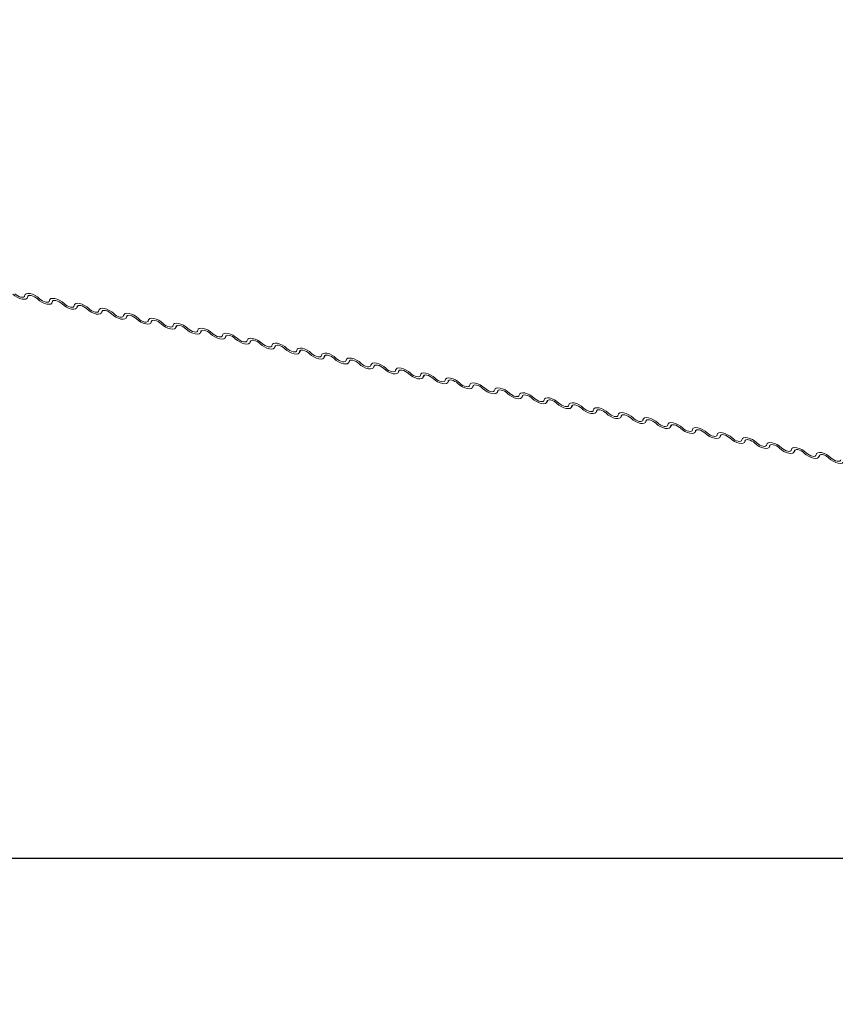
# Model space of a CAD drawing. Units: millimetres. Extents: x -23272466 to 44913, y -22484634 to 188.
# Drawn here: x -23269725 to -23269713, y -22484537 to -22484523 of the extents above; entities that cross this region are included whole.
import ezdxf

# ---------------------------------------------------------------- set-up
doc = ezdxf.new("R2010")
doc.units = ezdxf.units.MM
doc.layers.add('KEYLITE FLASHING', color=7, linetype='Continuous', lineweight=18)
doc.layers.add('KEYLITE SHEET', color=7, linetype='Continuous')
doc.styles.get("Standard").update_dxf_attribs({"font": 'arial.ttf'})

msp = doc.modelspace()

# ---------------------------------------------------------------- linework, layer by layer
at = {"layer": 'KEYLITE FLASHING', "color": 251, "linetype": 'Continuous', "lineweight": 13, "true_color": 0x636466}
for p, q in [((-23269724.935, -22484526.925), (-23269724.915, -22484526.89)), ((-23269724.921, -22484526.893), (-23269724.931, -22484526.91)), ((-23269724.569, -22484526.998), (-23269724.549, -22484526.963)), ((-23269724.555, -22484526.966), (-23269724.565, -22484526.984)), ((-23269724.203, -22484527.072), (-23269724.182, -22484527.037)), ((-23269724.188, -22484527.04), (-23269724.198, -22484527.057)), ((-23269723.836, -22484527.145), (-23269723.816, -22484527.111)), ((-23269723.822, -22484527.114), (-23269723.832, -22484527.131)), ((-23269723.47, -22484527.219), (-23269723.45, -22484527.184)), ((-23269723.456, -22484527.187), (-23269723.466, -22484527.204)), ((-23269723.104, -22484527.293), (-23269723.084, -22484527.258)), ((-23269723.09, -22484527.261), (-23269723.1, -22484527.278)), ((-23269722.738, -22484527.366), (-23269722.717, -22484527.331)), ((-23269722.723, -22484527.334), (-23269722.733, -22484527.351)), ((-23269722.371, -22484527.44), (-23269722.351, -22484527.405)), ((-23269722.357, -22484527.408), (-23269722.367, -22484527.425)), ((-23269722.005, -22484527.513), (-23269721.985, -22484527.478)), ((-23269721.991, -22484527.481), (-23269722.001, -22484527.499)), ((-23269721.639, -22484527.587), (-23269721.618, -22484527.552)), ((-23269721.624, -22484527.555), (-23269721.634, -22484527.572)), ((-23269721.272, -22484527.661), (-23269721.252, -22484527.626)), ((-23269721.258, -22484527.629), (-23269721.268, -22484527.646)), ((-23269720.906, -22484527.734), (-23269720.886, -22484527.699)), ((-23269720.892, -22484527.702), (-23269720.902, -22484527.719)), ((-23269720.54, -22484527.808), (-23269720.519, -22484527.773)), ((-23269720.526, -22484527.776), (-23269720.536, -22484527.793)), ((-23269720.173, -22484527.881), (-23269720.153, -22484527.846)), ((-23269720.159, -22484527.849), (-23269720.169, -22484527.867)), ((-23269719.807, -22484527.955), (-23269719.787, -22484527.92)), ((-23269719.793, -22484527.923), (-23269719.803, -22484527.94)), ((-23269719.441, -22484528.029), (-23269719.421, -22484527.994)), ((-23269719.427, -22484527.997), (-23269719.437, -22484528.014)), ((-23269719.075, -22484528.102), (-23269719.054, -22484528.067)), ((-23269719.06, -22484528.07), (-23269719.07, -22484528.087)), ((-23269718.708, -22484528.176), (-23269718.688, -22484528.141)), ((-23269718.694, -22484528.144), (-23269718.704, -22484528.161)), ((-23269718.342, -22484528.249), (-23269718.322, -22484528.214)), ((-23269718.328, -22484528.217), (-23269718.338, -22484528.235)), ((-23269717.976, -22484528.323), (-23269717.955, -22484528.288)), ((-23269717.962, -22484528.291), (-23269717.972, -22484528.308)), ((-23269717.609, -22484528.396), (-23269717.589, -22484528.362)), ((-23269717.595, -22484528.364), (-23269717.605, -22484528.382)), ((-23269717.243, -22484528.47), (-23269717.223, -22484528.435)), ((-23269717.229, -22484528.438), (-23269717.239, -22484528.455)), ((-23269716.877, -22484528.544), (-23269716.857, -22484528.509)), ((-23269716.863, -22484528.512), (-23269716.873, -22484528.529)), ((-23269716.511, -22484528.617), (-23269716.49, -22484528.582)), ((-23269716.496, -22484528.585), (-23269716.506, -22484528.602)), ((-23269716.144, -22484528.691), (-23269716.124, -22484528.656)), ((-23269716.13, -22484528.659), (-23269716.14, -22484528.676)), ((-23269715.778, -22484528.764), (-23269715.758, -22484528.729)), ((-23269715.764, -22484528.732), (-23269715.774, -22484528.75)), ((-23269715.412, -22484528.838), (-23269715.391, -22484528.803)), ((-23269715.398, -22484528.806), (-23269715.407, -22484528.823)), ((-23269715.045, -22484528.912), (-23269715.025, -22484528.877)), ((-23269715.031, -22484528.88), (-23269715.041, -22484528.897)), ((-23269714.679, -22484528.985), (-23269714.659, -22484528.95)), ((-23269714.665, -22484528.953), (-23269714.675, -22484528.97)), ((-23269714.313, -22484529.059), (-23269714.293, -22484529.024)), ((-23269714.299, -22484529.027), (-23269714.309, -22484529.044)), ((-23269713.947, -22484529.132), (-23269713.926, -22484529.097)), ((-23269713.932, -22484529.1), (-23269713.942, -22484529.118)), ((-23269713.58, -22484529.206), (-23269713.56, -22484529.171)), ((-23269713.566, -22484529.174), (-23269713.576, -22484529.191)), ((-23269713.214, -22484529.279), (-23269713.194, -22484529.245)), ((-23269713.2, -22484529.248), (-23269713.21, -22484529.265))]:
    msp.add_line(p, q, dxfattribs=at)
at = {"layer": 'KEYLITE FLASHING'}
msp.add_lwpolyline([(-23269654.601, -22484535.222), (-23269884.127, -22484535.222), (-23269884.127, -22484375.222), (-23269884.127, -22484415.222), (-23269654.601, -22484415.222)], dxfattribs=at)
at = {"layer": 'KEYLITE FLASHING', "color": 251, "linetype": 'Continuous', "lineweight": 13, "true_color": 0x636466, "flags": 128}
for points in [[(-23269724.931, -22484526.91), (-23269724.938, -22484526.928), (-23269724.954, -22484526.94), (-23269724.98, -22484526.944), (-23269725.012, -22484526.941), (-23269725.048, -22484526.931), (-23269725.086, -22484526.914), (-23269725.121, -22484526.891), (-23269725.151, -22484526.866)], [(-23269725.12, -22484526.861), (-23269725.1, -22484526.878), (-23269725.077, -22484526.893), (-23269725.052, -22484526.905), (-23269725.028, -22484526.912), (-23269725.007, -22484526.914), (-23269724.99, -22484526.911), (-23269724.978, -22484526.903), (-23269724.974, -22484526.891)], [(-23269724.974, -22484526.891), (-23269724.967, -22484526.873), (-23269724.951, -22484526.861), (-23269724.925, -22484526.856), (-23269724.893, -22484526.859), (-23269724.857, -22484526.87), (-23269724.819, -22484526.887), (-23269724.784, -22484526.909), (-23269724.754, -22484526.935)], [(-23269724.784, -22484526.939), (-23269724.804, -22484526.922), (-23269724.828, -22484526.908), (-23269724.853, -22484526.896), (-23269724.877, -22484526.889), (-23269724.898, -22484526.887), (-23269724.915, -22484526.89), (-23269724.927, -22484526.898), (-23269724.931, -22484526.91)], [(-23269724.565, -22484526.984), (-23269724.571, -22484527.002), (-23269724.588, -22484527.014), (-23269724.614, -22484527.018), (-23269724.646, -22484527.015), (-23269724.682, -22484527.004), (-23269724.719, -22484526.987), (-23269724.754, -22484526.965), (-23269724.784, -22484526.939)], [(-23269724.754, -22484526.935), (-23269724.734, -22484526.952), (-23269724.711, -22484526.967), (-23269724.686, -22484526.978), (-23269724.662, -22484526.985), (-23269724.64, -22484526.987), (-23269724.623, -22484526.984), (-23269724.612, -22484526.976), (-23269724.608, -22484526.964)], [(-23269724.608, -22484526.964), (-23269724.601, -22484526.946), (-23269724.584, -22484526.934), (-23269724.559, -22484526.93), (-23269724.526, -22484526.933), (-23269724.49, -22484526.944), (-23269724.453, -22484526.961), (-23269724.418, -22484526.983), (-23269724.388, -22484527.008)], [(-23269724.418, -22484527.013), (-23269724.438, -22484526.996), (-23269724.462, -22484526.981), (-23269724.486, -22484526.97), (-23269724.511, -22484526.963), (-23269724.532, -22484526.961), (-23269724.549, -22484526.964), (-23269724.56, -22484526.971), (-23269724.565, -22484526.984)], [(-23269724.388, -22484527.008), (-23269724.368, -22484527.025), (-23269724.345, -22484527.04), (-23269724.32, -22484527.052), (-23269724.296, -22484527.059), (-23269724.274, -22484527.061), (-23269724.257, -22484527.058), (-23269724.246, -22484527.05), (-23269724.241, -22484527.038)], [(-23269724.241, -22484527.038), (-23269724.235, -22484527.02), (-23269724.218, -22484527.008), (-23269724.192, -22484527.003), (-23269724.16, -22484527.007), (-23269724.124, -22484527.017), (-23269724.087, -22484527.034), (-23269724.052, -22484527.057), (-23269724.022, -22484527.082)], [(-23269724.198, -22484527.057), (-23269724.205, -22484527.075), (-23269724.222, -22484527.087), (-23269724.247, -22484527.092), (-23269724.28, -22484527.088), (-23269724.316, -22484527.078), (-23269724.353, -22484527.061), (-23269724.388, -22484527.038), (-23269724.418, -22484527.013)], [(-23269724.052, -22484527.087), (-23269724.072, -22484527.07), (-23269724.095, -22484527.055), (-23269724.12, -22484527.043), (-23269724.144, -22484527.036), (-23269724.166, -22484527.034), (-23269724.183, -22484527.037), (-23269724.194, -22484527.045), (-23269724.198, -22484527.057)], [(-23269723.832, -22484527.131), (-23269723.839, -22484527.149), (-23269723.855, -22484527.161), (-23269723.881, -22484527.165), (-23269723.913, -22484527.162), (-23269723.95, -22484527.151), (-23269723.987, -22484527.134), (-23269724.022, -22484527.112), (-23269724.052, -22484527.087)], [(-23269724.022, -22484527.082), (-23269724.002, -22484527.099), (-23269723.978, -22484527.114), (-23269723.953, -22484527.125), (-23269723.929, -22484527.132), (-23269723.908, -22484527.135), (-23269723.891, -22484527.132), (-23269723.879, -22484527.124), (-23269723.875, -22484527.112)], [(-23269723.875, -22484527.112), (-23269723.869, -22484527.093), (-23269723.852, -22484527.082), (-23269723.826, -22484527.077), (-23269723.794, -22484527.08), (-23269723.758, -22484527.091), (-23269723.72, -22484527.108), (-23269723.685, -22484527.13), (-23269723.655, -22484527.156)], [(-23269723.686, -22484527.16), (-23269723.706, -22484527.143), (-23269723.729, -22484527.128), (-23269723.754, -22484527.117), (-23269723.778, -22484527.11), (-23269723.799, -22484527.108), (-23269723.817, -22484527.111), (-23269723.828, -22484527.119), (-23269723.832, -22484527.131)], [(-23269723.655, -22484527.156), (-23269723.635, -22484527.173), (-23269723.612, -22484527.188), (-23269723.587, -22484527.199), (-23269723.563, -22484527.206), (-23269723.541, -22484527.208), (-23269723.524, -22484527.205), (-23269723.513, -22484527.197), (-23269723.509, -22484527.185)], [(-23269723.509, -22484527.185), (-23269723.502, -22484527.167), (-23269723.485, -22484527.155), (-23269723.46, -22484527.151), (-23269723.428, -22484527.154), (-23269723.391, -22484527.164), (-23269723.354, -22484527.181), (-23269723.319, -22484527.204), (-23269723.289, -22484527.229)], [(-23269723.466, -22484527.204), (-23269723.472, -22484527.222), (-23269723.489, -22484527.234), (-23269723.515, -22484527.239), (-23269723.547, -22484527.236), (-23269723.583, -22484527.225), (-23269723.621, -22484527.208), (-23269723.656, -22484527.186), (-23269723.686, -22484527.16)], [(-23269723.319, -22484527.234), (-23269723.339, -22484527.217), (-23269723.363, -22484527.202), (-23269723.388, -22484527.19), (-23269723.412, -22484527.183), (-23269723.433, -22484527.181), (-23269723.45, -22484527.184), (-23269723.461, -22484527.192), (-23269723.466, -22484527.204)], [(-23269723.1, -22484527.278), (-23269723.106, -22484527.296), (-23269723.123, -22484527.308), (-23269723.148, -22484527.312), (-23269723.181, -22484527.309), (-23269723.217, -22484527.299), (-23269723.254, -22484527.282), (-23269723.289, -22484527.259), (-23269723.319, -22484527.234)], [(-23269723.289, -22484527.229), (-23269723.269, -22484527.246), (-23269723.246, -22484527.261), (-23269723.221, -22484527.273), (-23269723.197, -22484527.28), (-23269723.175, -22484527.282), (-23269723.158, -22484527.279), (-23269723.147, -22484527.271), (-23269723.143, -22484527.259)], [(-23269723.143, -22484527.259), (-23269723.136, -22484527.241), (-23269723.119, -22484527.229), (-23269723.094, -22484527.224), (-23269723.061, -22484527.227), (-23269723.025, -22484527.238), (-23269722.988, -22484527.255), (-23269722.953, -22484527.277), (-23269722.923, -22484527.303)], [(-23269722.953, -22484527.307), (-23269722.973, -22484527.29), (-23269722.996, -22484527.275), (-23269723.021, -22484527.264), (-23269723.045, -22484527.257), (-23269723.067, -22484527.255), (-23269723.084, -22484527.258), (-23269723.095, -22484527.266), (-23269723.1, -22484527.278)], [(-23269722.923, -22484527.303), (-23269722.903, -22484527.32), (-23269722.879, -22484527.335), (-23269722.855, -22484527.346), (-23269722.83, -22484527.353), (-23269722.809, -22484527.355), (-23269722.792, -22484527.352), (-23269722.781, -22484527.344), (-23269722.776, -22484527.332)], [(-23269722.776, -22484527.332), (-23269722.77, -22484527.314), (-23269722.753, -22484527.302), (-23269722.727, -22484527.298), (-23269722.695, -22484527.301), (-23269722.659, -22484527.312), (-23269722.622, -22484527.329), (-23269722.586, -22484527.351), (-23269722.556, -22484527.376)], [(-23269722.733, -22484527.351), (-23269722.74, -22484527.37), (-23269722.757, -22484527.381), (-23269722.782, -22484527.386), (-23269722.814, -22484527.383), (-23269722.851, -22484527.372), (-23269722.888, -22484527.355), (-23269722.923, -22484527.333), (-23269722.953, -22484527.307)], [(-23269722.587, -22484527.381), (-23269722.607, -22484527.364), (-23269722.63, -22484527.349), (-23269722.655, -22484527.338), (-23269722.679, -22484527.331), (-23269722.701, -22484527.328), (-23269722.718, -22484527.331), (-23269722.729, -22484527.339), (-23269722.733, -22484527.351)], [(-23269722.367, -22484527.425), (-23269722.374, -22484527.443), (-23269722.39, -22484527.455), (-23269722.416, -22484527.46), (-23269722.448, -22484527.456), (-23269722.484, -22484527.446), (-23269722.522, -22484527.429), (-23269722.557, -22484527.406), (-23269722.587, -22484527.381)], [(-23269722.556, -22484527.376), (-23269722.536, -22484527.393), (-23269722.513, -22484527.408), (-23269722.488, -22484527.42), (-23269722.464, -22484527.427), (-23269722.443, -22484527.429), (-23269722.426, -22484527.426), (-23269722.414, -22484527.418), (-23269722.41, -22484527.406)], [(-23269722.41, -22484527.406), (-23269722.403, -22484527.388), (-23269722.387, -22484527.376), (-23269722.361, -22484527.371), (-23269722.329, -22484527.374), (-23269722.292, -22484527.385), (-23269722.255, -22484527.402), (-23269722.22, -22484527.424), (-23269722.19, -22484527.45)], [(-23269722.22, -22484527.455), (-23269722.24, -22484527.437), (-23269722.264, -22484527.423), (-23269722.289, -22484527.411), (-23269722.313, -22484527.404), (-23269722.334, -22484527.402), (-23269722.351, -22484527.405), (-23269722.363, -22484527.413), (-23269722.367, -22484527.425)], [(-23269722.044, -22484527.479), (-23269722.037, -22484527.461), (-23269722.02, -22484527.449), (-23269721.995, -22484527.445), (-23269721.962, -22484527.448), (-23269721.926, -22484527.459), (-23269721.889, -22484527.476), (-23269721.854, -22484527.498), (-23269721.824, -22484527.524)], [(-23269722.001, -22484527.499), (-23269722.007, -22484527.517), (-23269722.024, -22484527.529), (-23269722.05, -22484527.533), (-23269722.082, -22484527.53), (-23269722.118, -22484527.519), (-23269722.155, -22484527.502), (-23269722.19, -22484527.48), (-23269722.22, -22484527.455)], [(-23269722.19, -22484527.45), (-23269722.17, -22484527.467), (-23269722.147, -22484527.482), (-23269722.122, -22484527.493), (-23269722.098, -22484527.5), (-23269722.076, -22484527.502), (-23269722.059, -22484527.499), (-23269722.048, -22484527.492), (-23269722.044, -22484527.479)], [(-23269721.854, -22484527.528), (-23269721.874, -22484527.511), (-23269721.898, -22484527.496), (-23269721.922, -22484527.485), (-23269721.947, -22484527.478), (-23269721.968, -22484527.476), (-23269721.985, -22484527.479), (-23269721.996, -22484527.487), (-23269722.001, -22484527.499)], [(-23269721.634, -22484527.572), (-23269721.641, -22484527.59), (-23269721.658, -22484527.602), (-23269721.683, -22484527.607), (-23269721.716, -22484527.604), (-23269721.752, -22484527.593), (-23269721.789, -22484527.576), (-23269721.824, -22484527.554), (-23269721.854, -22484527.528)], [(-23269721.824, -22484527.524), (-23269721.804, -22484527.541), (-23269721.78, -22484527.555), (-23269721.756, -22484527.567), (-23269721.732, -22484527.574), (-23269721.71, -22484527.576), (-23269721.693, -22484527.573), (-23269721.682, -22484527.565), (-23269721.677, -22484527.553)], [(-23269721.677, -22484527.553), (-23269721.671, -22484527.535), (-23269721.654, -22484527.523), (-23269721.628, -22484527.519), (-23269721.596, -22484527.522), (-23269721.56, -22484527.532), (-23269721.523, -22484527.549), (-23269721.488, -22484527.572), (-23269721.458, -22484527.597)], [(-23269721.488, -22484527.602), (-23269721.508, -22484527.585), (-23269721.531, -22484527.57), (-23269721.556, -22484527.558), (-23269721.58, -22484527.551), (-23269721.602, -22484527.549), (-23269721.619, -22484527.552), (-23269721.63, -22484527.56), (-23269721.634, -22484527.572)], [(-23269721.311, -22484527.627), (-23269721.305, -22484527.608), (-23269721.288, -22484527.597), (-23269721.262, -22484527.592), (-23269721.23, -22484527.595), (-23269721.194, -22484527.606), (-23269721.156, -22484527.623), (-23269721.121, -22484527.645), (-23269721.091, -22484527.671)], [(-23269721.268, -22484527.646), (-23269721.275, -22484527.664), (-23269721.291, -22484527.676), (-23269721.317, -22484527.68), (-23269721.349, -22484527.677), (-23269721.386, -22484527.667), (-23269721.423, -22484527.649), (-23269721.458, -22484527.627), (-23269721.488, -22484527.602)], [(-23269721.458, -22484527.597), (-23269721.438, -22484527.614), (-23269721.414, -22484527.629), (-23269721.389, -22484527.64), (-23269721.365, -22484527.648), (-23269721.344, -22484527.65), (-23269721.327, -22484527.647), (-23269721.315, -22484527.639), (-23269721.311, -22484527.627)], [(-23269721.122, -22484527.675), (-23269721.142, -22484527.658), (-23269721.165, -22484527.643), (-23269721.19, -22484527.632), (-23269721.214, -22484527.625), (-23269721.235, -22484527.623), (-23269721.253, -22484527.626), (-23269721.264, -22484527.634), (-23269721.268, -22484527.646)], [(-23269720.902, -22484527.719), (-23269720.908, -22484527.738), (-23269720.925, -22484527.749), (-23269720.951, -22484527.754), (-23269720.983, -22484527.751), (-23269721.019, -22484527.74), (-23269721.056, -22484527.723), (-23269721.092, -22484527.701), (-23269721.122, -22484527.675)], [(-23269721.091, -22484527.671), (-23269721.071, -22484527.688), (-23269721.048, -22484527.703), (-23269721.023, -22484527.714), (-23269720.999, -22484527.721), (-23269720.977, -22484527.723), (-23269720.96, -22484527.72), (-23269720.949, -22484527.712), (-23269720.945, -22484527.7)], [(-23269720.945, -22484527.7), (-23269720.938, -22484527.682), (-23269720.921, -22484527.67), (-23269720.896, -22484527.666), (-23269720.864, -22484527.669), (-23269720.827, -22484527.679), (-23269720.79, -22484527.697), (-23269720.755, -22484527.719), (-23269720.725, -22484527.744)], [(-23269720.755, -22484527.749), (-23269720.775, -22484527.732), (-23269720.799, -22484527.717), (-23269720.824, -22484527.706), (-23269720.848, -22484527.699), (-23269720.869, -22484527.696), (-23269720.886, -22484527.699), (-23269720.897, -22484527.707), (-23269720.902, -22484527.719)], [(-23269720.579, -22484527.774), (-23269720.572, -22484527.756), (-23269720.555, -22484527.744), (-23269720.53, -22484527.739), (-23269720.497, -22484527.742), (-23269720.461, -22484527.753), (-23269720.424, -22484527.77), (-23269720.389, -22484527.792), (-23269720.359, -22484527.818)], [(-23269720.536, -22484527.793), (-23269720.542, -22484527.811), (-23269720.559, -22484527.823), (-23269720.584, -22484527.828), (-23269720.617, -22484527.824), (-23269720.653, -22484527.814), (-23269720.69, -22484527.797), (-23269720.725, -22484527.774), (-23269720.755, -22484527.749)], [(-23269720.725, -22484527.744), (-23269720.705, -22484527.761), (-23269720.682, -22484527.776), (-23269720.657, -22484527.788), (-23269720.633, -22484527.795), (-23269720.611, -22484527.797), (-23269720.594, -22484527.794), (-23269720.583, -22484527.786), (-23269720.579, -22484527.774)], [(-23269720.389, -22484527.822), (-23269720.409, -22484527.805), (-23269720.432, -22484527.791), (-23269720.457, -22484527.779), (-23269720.481, -22484527.772), (-23269720.503, -22484527.77), (-23269720.52, -22484527.773), (-23269720.531, -22484527.781), (-23269720.536, -22484527.793)], [(-23269720.169, -22484527.867), (-23269720.176, -22484527.885), (-23269720.193, -22484527.897), (-23269720.218, -22484527.901), (-23269720.25, -22484527.898), (-23269720.287, -22484527.887), (-23269720.324, -22484527.87), (-23269720.359, -22484527.848), (-23269720.389, -22484527.822)], [(-23269720.359, -22484527.818), (-23269720.339, -22484527.835), (-23269720.315, -22484527.85), (-23269720.291, -22484527.861), (-23269720.266, -22484527.868), (-23269720.245, -22484527.87), (-23269720.228, -22484527.867), (-23269720.217, -22484527.859), (-23269720.212, -22484527.847)], [(-23269720.212, -22484527.847), (-23269720.206, -22484527.829), (-23269720.189, -22484527.817), (-23269720.163, -22484527.813), (-23269720.131, -22484527.816), (-23269720.095, -22484527.827), (-23269720.058, -22484527.844), (-23269720.022, -22484527.866), (-23269719.992, -22484527.892)], [(-23269720.023, -22484527.896), (-23269720.043, -22484527.879), (-23269720.066, -22484527.864), (-23269720.091, -22484527.853), (-23269720.115, -22484527.846), (-23269720.137, -22484527.844), (-23269720.154, -22484527.847), (-23269720.165, -22484527.854), (-23269720.169, -22484527.867)], [(-23269719.803, -22484527.94), (-23269719.809, -22484527.958), (-23269719.826, -22484527.97), (-23269719.852, -22484527.975), (-23269719.884, -22484527.972), (-23269719.92, -22484527.961), (-23269719.958, -22484527.944), (-23269719.993, -22484527.922), (-23269720.023, -22484527.896)], [(-23269719.992, -22484527.892), (-23269719.972, -22484527.909), (-23269719.949, -22484527.923), (-23269719.924, -22484527.935), (-23269719.9, -22484527.942), (-23269719.879, -22484527.944), (-23269719.861, -22484527.941), (-23269719.85, -22484527.933), (-23269719.846, -22484527.921)], [(-23269719.846, -22484527.921), (-23269719.839, -22484527.903), (-23269719.823, -22484527.891), (-23269719.797, -22484527.886), (-23269719.765, -22484527.89), (-23269719.728, -22484527.9), (-23269719.691, -22484527.917), (-23269719.656, -22484527.94), (-23269719.626, -22484527.965)], [(-23269719.656, -22484527.97), (-23269719.676, -22484527.953), (-23269719.7, -22484527.938), (-23269719.725, -22484527.926), (-23269719.749, -22484527.919), (-23269719.77, -22484527.917), (-23269719.787, -22484527.92), (-23269719.799, -22484527.928), (-23269719.803, -22484527.94)], [(-23269719.437, -22484528.014), (-23269719.443, -22484528.032), (-23269719.46, -22484528.044), (-23269719.486, -22484528.048), (-23269719.518, -22484528.045), (-23269719.554, -22484528.035), (-23269719.591, -22484528.017), (-23269719.626, -22484527.995), (-23269719.656, -22484527.97)], [(-23269719.626, -22484527.965), (-23269719.606, -22484527.982), (-23269719.583, -22484527.997), (-23269719.558, -22484528.008), (-23269719.534, -22484528.015), (-23269719.512, -22484528.018), (-23269719.495, -22484528.015), (-23269719.484, -22484528.007), (-23269719.48, -22484527.995)], [(-23269719.48, -22484527.995), (-23269719.473, -22484527.976), (-23269719.456, -22484527.965), (-23269719.431, -22484527.96), (-23269719.398, -22484527.963), (-23269719.362, -22484527.974), (-23269719.325, -22484527.991), (-23269719.29, -22484528.013), (-23269719.26, -22484528.039)], [(-23269719.29, -22484528.043), (-23269719.31, -22484528.026), (-23269719.334, -22484528.011), (-23269719.358, -22484528), (-23269719.383, -22484527.993), (-23269719.404, -22484527.991), (-23269719.421, -22484527.994), (-23269719.432, -22484528.002), (-23269719.437, -22484528.014)], [(-23269719.07, -22484528.087), (-23269719.077, -22484528.106), (-23269719.094, -22484528.117), (-23269719.119, -22484528.122), (-23269719.152, -22484528.119), (-23269719.188, -22484528.108), (-23269719.225, -22484528.091), (-23269719.26, -22484528.069), (-23269719.29, -22484528.043)], [(-23269719.26, -22484528.039), (-23269719.24, -22484528.056), (-23269719.216, -22484528.071), (-23269719.192, -22484528.082), (-23269719.167, -22484528.089), (-23269719.146, -22484528.091), (-23269719.129, -22484528.088), (-23269719.118, -22484528.08), (-23269719.113, -22484528.068)], [(-23269719.113, -22484528.068), (-23269719.107, -22484528.05), (-23269719.09, -22484528.038), (-23269719.064, -22484528.034), (-23269719.032, -22484528.037), (-23269718.996, -22484528.047), (-23269718.959, -22484528.065), (-23269718.924, -22484528.087), (-23269718.894, -22484528.112)], [(-23269718.924, -22484528.117), (-23269718.944, -22484528.1), (-23269718.967, -22484528.085), (-23269718.992, -22484528.074), (-23269719.016, -22484528.066), (-23269719.038, -22484528.064), (-23269719.055, -22484528.067), (-23269719.066, -22484528.075), (-23269719.07, -22484528.087)], [(-23269718.704, -22484528.161), (-23269718.711, -22484528.179), (-23269718.727, -22484528.191), (-23269718.753, -22484528.195), (-23269718.785, -22484528.192), (-23269718.822, -22484528.182), (-23269718.859, -22484528.165), (-23269718.894, -22484528.142), (-23269718.924, -22484528.117)], [(-23269718.894, -22484528.112), (-23269718.874, -22484528.129), (-23269718.85, -22484528.144), (-23269718.825, -22484528.156), (-23269718.801, -22484528.163), (-23269718.78, -22484528.165), (-23269718.763, -22484528.162), (-23269718.751, -22484528.154), (-23269718.747, -22484528.142)], [(-23269718.747, -22484528.142), (-23269718.741, -22484528.124), (-23269718.724, -22484528.112), (-23269718.698, -22484528.107), (-23269718.666, -22484528.11), (-23269718.63, -22484528.121), (-23269718.592, -22484528.138), (-23269718.557, -22484528.16), (-23269718.527, -22484528.186)], [(-23269718.558, -22484528.19), (-23269718.578, -22484528.173), (-23269718.601, -22484528.159), (-23269718.626, -22484528.147), (-23269718.65, -22484528.14), (-23269718.671, -22484528.138), (-23269718.689, -22484528.141), (-23269718.7, -22484528.149), (-23269718.704, -22484528.161)], [(-23269718.338, -22484528.235), (-23269718.344, -22484528.253), (-23269718.361, -22484528.265), (-23269718.387, -22484528.269), (-23269718.419, -22484528.266), (-23269718.455, -22484528.255), (-23269718.492, -22484528.238), (-23269718.528, -22484528.216), (-23269718.558, -22484528.19)], [(-23269718.527, -22484528.186), (-23269718.507, -22484528.203), (-23269718.484, -22484528.218), (-23269718.459, -22484528.229), (-23269718.435, -22484528.236), (-23269718.413, -22484528.238), (-23269718.396, -22484528.235), (-23269718.385, -22484528.227), (-23269718.381, -22484528.215)], [(-23269718.381, -22484528.215), (-23269718.374, -22484528.197), (-23269718.357, -22484528.185), (-23269718.332, -22484528.181), (-23269718.3, -22484528.184), (-23269718.263, -22484528.195), (-23269718.226, -22484528.212), (-23269718.191, -22484528.234), (-23269718.161, -22484528.259)], [(-23269718.191, -22484528.264), (-23269718.211, -22484528.247), (-23269718.235, -22484528.232), (-23269718.259, -22484528.221), (-23269718.284, -22484528.214), (-23269718.305, -22484528.211), (-23269718.322, -22484528.215), (-23269718.333, -22484528.222), (-23269718.338, -22484528.235)], [(-23269717.972, -22484528.308), (-23269717.978, -22484528.326), (-23269717.995, -22484528.338), (-23269718.02, -22484528.343), (-23269718.053, -22484528.339), (-23269718.089, -22484528.329), (-23269718.126, -22484528.312), (-23269718.161, -22484528.289), (-23269718.191, -22484528.264)], [(-23269718.161, -22484528.259), (-23269718.141, -22484528.276), (-23269718.118, -22484528.291), (-23269718.093, -22484528.303), (-23269718.069, -22484528.31), (-23269718.047, -22484528.312), (-23269718.03, -22484528.309), (-23269718.019, -22484528.301), (-23269718.014, -22484528.289)], [(-23269718.014, -22484528.289), (-23269718.008, -22484528.271), (-23269717.991, -22484528.259), (-23269717.966, -22484528.254), (-23269717.933, -22484528.258), (-23269717.897, -22484528.268), (-23269717.86, -22484528.285), (-23269717.825, -22484528.308), (-23269717.795, -22484528.333)], [(-23269717.825, -22484528.338), (-23269717.845, -22484528.321), (-23269717.868, -22484528.306), (-23269717.893, -22484528.294), (-23269717.917, -22484528.287), (-23269717.939, -22484528.285), (-23269717.956, -22484528.288), (-23269717.967, -22484528.296), (-23269717.972, -22484528.308)], [(-23269717.605, -22484528.382), (-23269717.612, -22484528.4), (-23269717.629, -22484528.412), (-23269717.654, -22484528.416), (-23269717.686, -22484528.413), (-23269717.723, -22484528.402), (-23269717.76, -22484528.385), (-23269717.795, -22484528.363), (-23269717.825, -22484528.338)], [(-23269717.795, -22484528.333), (-23269717.775, -22484528.35), (-23269717.751, -22484528.365), (-23269717.727, -22484528.376), (-23269717.702, -22484528.383), (-23269717.681, -22484528.385), (-23269717.664, -22484528.382), (-23269717.653, -22484528.375), (-23269717.648, -22484528.362)], [(-23269717.648, -22484528.362), (-23269717.642, -22484528.344), (-23269717.625, -22484528.332), (-23269717.599, -22484528.328), (-23269717.567, -22484528.331), (-23269717.531, -22484528.342), (-23269717.494, -22484528.359), (-23269717.458, -22484528.381), (-23269717.428, -22484528.407)], [(-23269717.459, -22484528.411), (-23269717.479, -22484528.394), (-23269717.502, -22484528.379), (-23269717.527, -22484528.368), (-23269717.551, -22484528.361), (-23269717.573, -22484528.359), (-23269717.59, -22484528.362), (-23269717.601, -22484528.37), (-23269717.605, -22484528.382)], [(-23269717.239, -22484528.455), (-23269717.245, -22484528.473), (-23269717.262, -22484528.485), (-23269717.288, -22484528.49), (-23269717.32, -22484528.487), (-23269717.356, -22484528.476), (-23269717.394, -22484528.459), (-23269717.429, -22484528.437), (-23269717.459, -22484528.411)], [(-23269717.428, -22484528.407), (-23269717.408, -22484528.424), (-23269717.385, -22484528.438), (-23269717.36, -22484528.45), (-23269717.336, -22484528.457), (-23269717.315, -22484528.459), (-23269717.297, -22484528.456), (-23269717.286, -22484528.448), (-23269717.282, -22484528.436)], [(-23269717.282, -22484528.436), (-23269717.275, -22484528.418), (-23269717.259, -22484528.406), (-23269717.233, -22484528.402), (-23269717.201, -22484528.405), (-23269717.164, -22484528.415), (-23269717.127, -22484528.432), (-23269717.092, -22484528.455), (-23269717.062, -22484528.48)], [(-23269717.092, -22484528.485), (-23269717.112, -22484528.468), (-23269717.136, -22484528.453), (-23269717.161, -22484528.441), (-23269717.185, -22484528.434), (-23269717.206, -22484528.432), (-23269717.223, -22484528.435), (-23269717.235, -22484528.443), (-23269717.239, -22484528.455)], [(-23269716.873, -22484528.529), (-23269716.879, -22484528.547), (-23269716.896, -22484528.559), (-23269716.922, -22484528.563), (-23269716.954, -22484528.56), (-23269716.99, -22484528.55), (-23269717.027, -22484528.532), (-23269717.062, -22484528.51), (-23269717.092, -22484528.485)], [(-23269717.062, -22484528.48), (-23269717.042, -22484528.497), (-23269717.019, -22484528.512), (-23269716.994, -22484528.523), (-23269716.97, -22484528.531), (-23269716.948, -22484528.533), (-23269716.931, -22484528.53), (-23269716.92, -22484528.522), (-23269716.916, -22484528.51)], [(-23269716.916, -22484528.51), (-23269716.909, -22484528.491), (-23269716.892, -22484528.48), (-23269716.867, -22484528.475), (-23269716.834, -22484528.478), (-23269716.798, -22484528.489), (-23269716.761, -22484528.506), (-23269716.726, -22484528.528), (-23269716.696, -22484528.554)], [(-23269716.726, -22484528.558), (-23269716.746, -22484528.541), (-23269716.77, -22484528.526), (-23269716.794, -22484528.515), (-23269716.819, -22484528.508), (-23269716.84, -22484528.506), (-23269716.857, -22484528.509), (-23269716.868, -22484528.517), (-23269716.873, -22484528.529)], [(-23269716.506, -22484528.602), (-23269716.513, -22484528.621), (-23269716.53, -22484528.632), (-23269716.555, -22484528.637), (-23269716.588, -22484528.634), (-23269716.624, -22484528.623), (-23269716.661, -22484528.606), (-23269716.696, -22484528.584), (-23269716.726, -22484528.558)], [(-23269716.696, -22484528.554), (-23269716.676, -22484528.571), (-23269716.652, -22484528.586), (-23269716.628, -22484528.597), (-23269716.603, -22484528.604), (-23269716.582, -22484528.606), (-23269716.565, -22484528.603), (-23269716.554, -22484528.595), (-23269716.549, -22484528.583)], [(-23269716.549, -22484528.583), (-23269716.543, -22484528.565), (-23269716.526, -22484528.553), (-23269716.5, -22484528.549), (-23269716.468, -22484528.552), (-23269716.432, -22484528.562), (-23269716.395, -22484528.58), (-23269716.36, -22484528.602), (-23269716.33, -22484528.627)], [(-23269716.36, -22484528.632), (-23269716.38, -22484528.615), (-23269716.403, -22484528.6), (-23269716.428, -22484528.589), (-23269716.452, -22484528.582), (-23269716.474, -22484528.579), (-23269716.491, -22484528.582), (-23269716.502, -22484528.59), (-23269716.506, -22484528.602)], [(-23269716.14, -22484528.676), (-23269716.147, -22484528.694), (-23269716.163, -22484528.706), (-23269716.189, -22484528.711), (-23269716.221, -22484528.707), (-23269716.258, -22484528.697), (-23269716.295, -22484528.68), (-23269716.33, -22484528.657), (-23269716.36, -22484528.632)], [(-23269716.33, -22484528.627), (-23269716.31, -22484528.644), (-23269716.286, -22484528.659), (-23269716.261, -22484528.671), (-23269716.237, -22484528.678), (-23269716.216, -22484528.68), (-23269716.199, -22484528.677), (-23269716.187, -22484528.669), (-23269716.183, -22484528.657)], [(-23269716.183, -22484528.657), (-23269716.177, -22484528.639), (-23269716.16, -22484528.627), (-23269716.134, -22484528.622), (-23269716.102, -22484528.625), (-23269716.066, -22484528.636), (-23269716.028, -22484528.653), (-23269715.993, -22484528.675), (-23269715.963, -22484528.701)], [(-23269715.994, -22484528.705), (-23269716.014, -22484528.688), (-23269716.037, -22484528.674), (-23269716.062, -22484528.662), (-23269716.086, -22484528.655), (-23269716.107, -22484528.653), (-23269716.125, -22484528.656), (-23269716.136, -22484528.664), (-23269716.14, -22484528.676)], [(-23269715.774, -22484528.75), (-23269715.78, -22484528.768), (-23269715.797, -22484528.78), (-23269715.823, -22484528.784), (-23269715.855, -22484528.781), (-23269715.891, -22484528.77), (-23269715.928, -22484528.753), (-23269715.964, -22484528.731), (-23269715.994, -22484528.705)], [(-23269715.963, -22484528.701), (-23269715.943, -22484528.718), (-23269715.92, -22484528.733), (-23269715.895, -22484528.744), (-23269715.871, -22484528.751), (-23269715.849, -22484528.753), (-23269715.832, -22484528.75), (-23269715.821, -22484528.743), (-23269715.817, -22484528.73)], [(-23269715.817, -22484528.73), (-23269715.81, -22484528.712), (-23269715.793, -22484528.7), (-23269715.768, -22484528.696), (-23269715.736, -22484528.699), (-23269715.699, -22484528.71), (-23269715.662, -22484528.727), (-23269715.627, -22484528.749), (-23269715.597, -22484528.775)], [(-23269715.627, -22484528.779), (-23269715.647, -22484528.762), (-23269715.671, -22484528.747), (-23269715.695, -22484528.736), (-23269715.72, -22484528.729), (-23269715.741, -22484528.727), (-23269715.758, -22484528.73), (-23269715.769, -22484528.738), (-23269715.774, -22484528.75)], [(-23269715.407, -22484528.823), (-23269715.414, -22484528.841), (-23269715.431, -22484528.853), (-23269715.456, -22484528.858), (-23269715.489, -22484528.855), (-23269715.525, -22484528.844), (-23269715.562, -22484528.827), (-23269715.597, -22484528.805), (-23269715.627, -22484528.779)], [(-23269715.597, -22484528.775), (-23269715.577, -22484528.792), (-23269715.554, -22484528.806), (-23269715.529, -22484528.818), (-23269715.505, -22484528.825), (-23269715.483, -22484528.827), (-23269715.466, -22484528.824), (-23269715.455, -22484528.816), (-23269715.45, -22484528.804)], [(-23269715.45, -22484528.804), (-23269715.444, -22484528.786), (-23269715.427, -22484528.774), (-23269715.402, -22484528.769), (-23269715.369, -22484528.773), (-23269715.333, -22484528.783), (-23269715.296, -22484528.8), (-23269715.261, -22484528.823), (-23269715.231, -22484528.848)], [(-23269715.261, -22484528.853), (-23269715.281, -22484528.836), (-23269715.304, -22484528.821), (-23269715.329, -22484528.809), (-23269715.353, -22484528.802), (-23269715.375, -22484528.8), (-23269715.392, -22484528.803), (-23269715.403, -22484528.811), (-23269715.407, -22484528.823)], [(-23269715.041, -22484528.897), (-23269715.048, -22484528.915), (-23269715.065, -22484528.927), (-23269715.09, -22484528.931), (-23269715.122, -22484528.928), (-23269715.159, -22484528.918), (-23269715.196, -22484528.9), (-23269715.231, -22484528.878), (-23269715.261, -22484528.853)], [(-23269715.231, -22484528.848), (-23269715.211, -22484528.865), (-23269715.187, -22484528.88), (-23269715.162, -22484528.891), (-23269715.138, -22484528.898), (-23269715.117, -22484528.901), (-23269715.1, -22484528.898), (-23269715.089, -22484528.89), (-23269715.084, -22484528.878)], [(-23269715.084, -22484528.878), (-23269715.078, -22484528.859), (-23269715.061, -22484528.848), (-23269715.035, -22484528.843), (-23269715.003, -22484528.846), (-23269714.967, -22484528.857), (-23269714.93, -22484528.874), (-23269714.894, -22484528.896), (-23269714.864, -22484528.922)], [(-23269714.895, -22484528.926), (-23269714.915, -22484528.909), (-23269714.938, -22484528.894), (-23269714.963, -22484528.883), (-23269714.987, -22484528.876), (-23269715.009, -22484528.874), (-23269715.026, -22484528.877), (-23269715.037, -22484528.885), (-23269715.041, -22484528.897)], [(-23269714.675, -22484528.97), (-23269714.681, -22484528.989), (-23269714.698, -22484529), (-23269714.724, -22484529.005), (-23269714.756, -22484529.002), (-23269714.792, -22484528.991), (-23269714.83, -22484528.974), (-23269714.865, -22484528.952), (-23269714.895, -22484528.926)], [(-23269714.864, -22484528.922), (-23269714.844, -22484528.939), (-23269714.821, -22484528.954), (-23269714.796, -22484528.965), (-23269714.772, -22484528.972), (-23269714.751, -22484528.974), (-23269714.733, -22484528.971), (-23269714.722, -22484528.963), (-23269714.718, -22484528.951)], [(-23269714.718, -22484528.951), (-23269714.711, -22484528.933), (-23269714.695, -22484528.921), (-23269714.669, -22484528.917), (-23269714.637, -22484528.92), (-23269714.6, -22484528.93), (-23269714.563, -22484528.948), (-23269714.528, -22484528.97), (-23269714.498, -22484528.995)], [(-23269714.528, -22484529), (-23269714.548, -22484528.983), (-23269714.572, -22484528.968), (-23269714.597, -22484528.957), (-23269714.621, -22484528.949), (-23269714.642, -22484528.947), (-23269714.659, -22484528.95), (-23269714.671, -22484528.958), (-23269714.675, -22484528.97)], [(-23269714.309, -22484529.044), (-23269714.315, -22484529.062), (-23269714.332, -22484529.074), (-23269714.358, -22484529.078), (-23269714.39, -22484529.075), (-23269714.426, -22484529.065), (-23269714.463, -22484529.048), (-23269714.498, -22484529.025), (-23269714.528, -22484529)], [(-23269714.498, -22484528.995), (-23269714.478, -22484529.012), (-23269714.455, -22484529.027), (-23269714.43, -22484529.039), (-23269714.406, -22484529.046), (-23269714.384, -22484529.048), (-23269714.367, -22484529.045), (-23269714.356, -22484529.037), (-23269714.352, -22484529.025)], [(-23269714.352, -22484529.025), (-23269714.345, -22484529.007), (-23269714.328, -22484528.995), (-23269714.303, -22484528.99), (-23269714.27, -22484528.993), (-23269714.234, -22484529.004), (-23269714.197, -22484529.021), (-23269714.162, -22484529.043), (-23269714.132, -22484529.069)], [(-23269714.162, -22484529.073), (-23269714.182, -22484529.056), (-23269714.205, -22484529.042), (-23269714.23, -22484529.03), (-23269714.254, -22484529.023), (-23269714.276, -22484529.021), (-23269714.293, -22484529.024), (-23269714.304, -22484529.032), (-23269714.309, -22484529.044)], [(-23269713.942, -22484529.118), (-23269713.949, -22484529.136), (-23269713.966, -22484529.148), (-23269713.991, -22484529.152), (-23269714.024, -22484529.149), (-23269714.06, -22484529.138), (-23269714.097, -22484529.121), (-23269714.132, -22484529.099), (-23269714.162, -22484529.073)], [(-23269714.132, -22484529.069), (-23269714.112, -22484529.086), (-23269714.088, -22484529.101), (-23269714.064, -22484529.112), (-23269714.039, -22484529.119), (-23269714.018, -22484529.121), (-23269714.001, -22484529.118), (-23269713.99, -22484529.11), (-23269713.985, -22484529.098)], [(-23269713.985, -22484529.098), (-23269713.979, -22484529.08), (-23269713.962, -22484529.068), (-23269713.936, -22484529.064), (-23269713.904, -22484529.067), (-23269713.868, -22484529.078), (-23269713.831, -22484529.095), (-23269713.796, -22484529.117), (-23269713.766, -22484529.142)], [(-23269713.796, -22484529.147), (-23269713.816, -22484529.13), (-23269713.839, -22484529.115), (-23269713.864, -22484529.104), (-23269713.888, -22484529.097), (-23269713.91, -22484529.095), (-23269713.927, -22484529.098), (-23269713.938, -22484529.105), (-23269713.942, -22484529.118)], [(-23269713.576, -22484529.191), (-23269713.583, -22484529.209), (-23269713.599, -22484529.221), (-23269713.625, -22484529.226), (-23269713.657, -22484529.222), (-23269713.694, -22484529.212), (-23269713.731, -22484529.195), (-23269713.766, -22484529.172), (-23269713.796, -22484529.147)], [(-23269713.766, -22484529.142), (-23269713.746, -22484529.159), (-23269713.722, -22484529.174), (-23269713.697, -22484529.186), (-23269713.673, -22484529.193), (-23269713.652, -22484529.195), (-23269713.635, -22484529.192), (-23269713.623, -22484529.184), (-23269713.619, -22484529.172)], [(-23269713.619, -22484529.172), (-23269713.612, -22484529.154), (-23269713.596, -22484529.142), (-23269713.57, -22484529.137), (-23269713.538, -22484529.141), (-23269713.502, -22484529.151), (-23269713.464, -22484529.168), (-23269713.429, -22484529.191), (-23269713.399, -22484529.216)], [(-23269713.43, -22484529.221), (-23269713.45, -22484529.204), (-23269713.473, -22484529.189), (-23269713.498, -22484529.177), (-23269713.522, -22484529.17), (-23269713.543, -22484529.168), (-23269713.56, -22484529.171), (-23269713.572, -22484529.179), (-23269713.576, -22484529.191)], [(-23269713.21, -22484529.265), (-23269713.216, -22484529.283), (-23269713.233, -22484529.295), (-23269713.259, -22484529.299), (-23269713.291, -22484529.296), (-23269713.327, -22484529.285), (-23269713.364, -22484529.268), (-23269713.4, -22484529.246), (-23269713.43, -22484529.221)], [(-23269713.399, -22484529.216), (-23269713.379, -22484529.233), (-23269713.356, -22484529.248), (-23269713.331, -22484529.259), (-23269713.307, -22484529.266), (-23269713.285, -22484529.269), (-23269713.268, -22484529.266), (-23269713.257, -22484529.258), (-23269713.253, -22484529.245)], [(-23269713.253, -22484529.245), (-23269713.246, -22484529.227), (-23269713.229, -22484529.215), (-23269713.204, -22484529.211), (-23269713.172, -22484529.214), (-23269713.135, -22484529.225), (-23269713.098, -22484529.242), (-23269713.063, -22484529.264), (-23269713.033, -22484529.29)], [(-23269713.063, -22484529.294), (-23269713.083, -22484529.277), (-23269713.107, -22484529.262), (-23269713.131, -22484529.251), (-23269713.156, -22484529.244), (-23269713.177, -22484529.242), (-23269713.194, -22484529.245), (-23269713.205, -22484529.253), (-23269713.21, -22484529.265)], [(-23269712.843, -22484529.338), (-23269712.85, -22484529.356), (-23269712.867, -22484529.368), (-23269712.892, -22484529.373), (-23269712.925, -22484529.37), (-23269712.961, -22484529.359), (-23269712.998, -22484529.342), (-23269713.033, -22484529.32), (-23269713.063, -22484529.294)], [(-23269713.033, -22484529.29), (-23269713.013, -22484529.307), (-23269712.99, -22484529.321), (-23269712.965, -22484529.333), (-23269712.941, -22484529.34), (-23269712.919, -22484529.342), (-23269712.902, -22484529.339), (-23269712.891, -22484529.331), (-23269712.886, -22484529.319)]]:
    msp.add_lwpolyline(points, dxfattribs=at)
at = {"layer": 'KEYLITE SHEET'}
msp.add_lwpolyline([(-23271792.704, -22484375.222), (-23269558.548, -22484375.222), (-23268495.548, -22484375.222), (-23268495.548, -22484535.222), (-23269558.548, -22484535.222), (-23271792.704, -22484535.222)], dxfattribs=at)

# ---------------------------------------------------------------- texts
at = {"layer": 'KEYLITE SHEET', "insert": (-23271189.906, -22484397.382), "char_height": 12, "attachment_point": 1}
msp.add_mtext_dynamic_manual_height_columns('\\pi240.98;This drawing is for informational-demonstrative purposes only \\P\\pi266.41;and as such cannot constitute a basis for performance. \\P\\pi222.77;All dimensions presented in this drawing should be verified on site.\\P\\pi213.65;Roof constructions needs to be right with current building regulations.\\P\\pi228.51;Keylite is not responsible for or the installation quality on the roof.\\P\\pi130.7;Documentation only for personal use. Copying and sharing without permission is prohibited.\\P\\pi468.99;\\P\\pi466.66; ', width=937.97237, gutter_width=12.5, heights=[0], dxfattribs=at)

doc.saveas('drawing.dxf')
